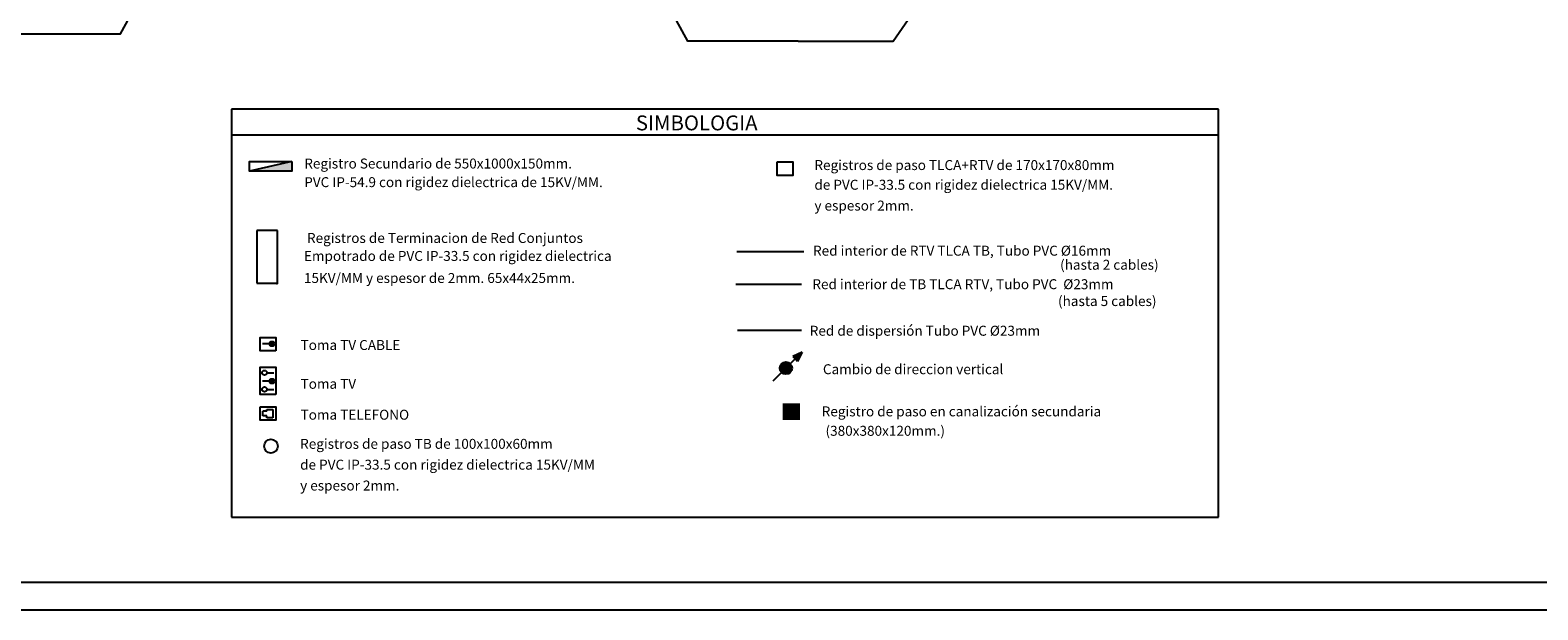
# Model space of a CAD drawing. Units: millimetres. Extents: x 233 to 317.1, y 131.1 to 190.5.
# Drawn here: x 253.6 to 280.9, y 131.1 to 141.6 of the extents above; entities that cross this region are included whole.
import ezdxf

# ---------------------------------------------------------------- set-up
doc = ezdxf.new("R2010")
doc.units = ezdxf.units.MM
doc.linetypes.add('CONTINUA', pattern=[0])
doc.linetypes.add('TRAZO_Y_PUNTO', pattern=[1, 0.5, -0.25, 0, -0.25])
for name, color, linetype in [('MARCO', 7, 'Continuous'), ('TEXTO', 5, 'Continuous'), ('TVPHONE', 6, 'Continuous')]:
    doc.layers.add(name, color=color, linetype=linetype)
doc.styles.add('MEDIANA', font='romans.shx', dxfattribs={"height": 3.5})
doc.styles.add('PEQUEÑA', font='romans.shx', dxfattribs={"height": 2.5})

msp = doc.modelspace()

# ---------------------------------------------------------------- hatches: boundary and pattern name
at = {"layer": 'TVPHONE', "ltscale": 0.01}
msp.add_hatch(color=4, dxfattribs=at).paths.add_polyline_path([(257.596, 139.01), (258.361, 139.01), (258.361, 139.184)])
at = {"layer": 'TVPHONE'}
for points in [[(258.046, 135.884, 1), (257.958, 135.884, 1)], [(258.046, 135.209, 1), (257.958, 135.209, 1)], [(267.235, 134.509), (267.554, 134.509), (267.554, 134.81), (267.235, 134.81)]]:
    msp.add_hatch(color=4, dxfattribs=at).paths.add_polyline_path(points)
at = {"layer": 'TVPHONE', "linetype": 'TRAZO_Y_PUNTO'}
h = msp.add_hatch(color=4, dxfattribs=at)
h.paths.add_polyline_path([(267.275, 135.422), (267.218, 135.365, 0.147383), (267.275, 135.334)])
h.paths.add_polyline_path([(267.275, 135.555, 0.356754), (267.185, 135.445, 0.198912), (267.218, 135.365), (267.275, 135.422)])
h.paths.add_polyline_path([(267.377, 135.524, 0.251478), (267.275, 135.555), (267.275, 135.422)])
msp.add_hatch(color=4, dxfattribs=at).paths.add_polyline_path([(267.41, 135.445, 0.198912), (267.377, 135.524), (267.275, 135.422), (267.275, 135.334, 0.474107)])

# ---------------------------------------------------------------- linework, layer by layer
at = {"color": 4}
for p, q in [((267.067, 135.215), (267.462, 135.61)), ((267.588, 135.735), (267.419, 135.653)), ((267.419, 135.653), (267.462, 135.61)), ((267.506, 135.566), (267.462, 135.61)), ((267.588, 135.735), (267.506, 135.566))]:
    msp.add_line(p, q, dxfattribs=at)
msp.add_circle((267.297, 135.445), 0.112, dxfattribs=at)
msp.add_solid([(267.506, 135.566), (267.419, 135.653), (267.588, 135.735)], dxfattribs=at)
at = {"layer": 'MARCO', "color": 7}
msp.add_line((234.984, 131.572), (316.573, 131.572), dxfattribs=at)
at = {"layer": 'MARCO', "color": 2}
msp.add_line((232.984, 131.072), (317.073, 131.072), dxfattribs=at)
at = {"layer": 'TEXTO', "linetype": 'CONTINUA'}
for points in [[(253.266, 141.495), (255.261, 141.495), (255.916, 142.693)], [(267.518, 141.357), (265.524, 141.357), (264.869, 142.556)], [(267.518, 141.357), (269.238, 141.357), (270.092, 142.599)]]:
    msp.add_lwpolyline(points, dxfattribs=at)
at = {"layer": 'TVPHONE', "color": 4}
for p, q in [((257.27, 140.129), (257.27, 132.747)), ((275.118, 140.129), (257.27, 140.129)), ((275.118, 132.747), (275.118, 140.129)), ((275.118, 139.658), (257.27, 139.658)), ((257.958, 135.884), (257.83, 135.884)), ((257.909, 135.361), (258.037, 135.361)), ((257.958, 135.209), (257.83, 135.209)), ((257.909, 135.06), (258.037, 135.06)), ((257.91, 134.664), (257.837, 134.664)), ((257.837, 134.579), (257.837, 134.664)), ((257.91, 134.579), (257.837, 134.579)), ((257.91, 134.699), (258.016, 134.699)), ((257.91, 134.664), (257.91, 134.699)), ((257.91, 134.546), (257.91, 134.579)), ((258.016, 134.546), (257.91, 134.546)), ((258.016, 134.699), (258.016, 134.546)), ((257.27, 132.747), (275.118, 132.747))]:
    msp.add_line(p, q, dxfattribs=at)
at = {"layer": 'TVPHONE', "color": 4, "ltscale": 0.01}
msp.add_line((258.361, 139.184), (257.596, 139.01), dxfattribs=at)
at = {"layer": 'TVPHONE', "color": 4, "linetype": 'CONTINUA'}
for p, q in [((257.726, 137.936), (257.726, 136.983)), ((258.098, 137.936), (257.726, 137.936)), ((258.098, 136.972), (258.098, 137.936)), ((257.726, 136.983), (258.076, 136.983)), ((258.076, 136.983), (258.098, 136.972))]:
    msp.add_line(p, q, dxfattribs=at)
at = {"layer": 'TVPHONE', "color": 4, "linetype": 'Continuous'}
for p, q in [((266.411, 137.552), (267.621, 137.552)), ((267.577, 136.955), (266.392, 136.955)), ((267.578, 136.124), (266.422, 136.124))]:
    msp.add_line(p, q, dxfattribs=at)
at = {"layer": 'TVPHONE', "color": 4}
for points in [[(258.361, 139.184), (258.361, 139.01), (257.596, 139.01), (257.596, 139.184)], [(267.141, 139.174), (267.423, 139.174), (267.423, 138.931), (267.141, 138.931)], [(258.068, 135.758), (257.786, 135.758), (257.786, 136.001), (258.068, 136.001)], [(258.068, 134.97), (257.786, 134.97), (257.786, 135.461), (258.068, 135.461)], [(257.786, 134.747), (258.068, 134.747), (258.068, 134.504), (257.786, 134.504)]]:
    msp.add_lwpolyline(points, close=True, dxfattribs=at)
for centre, radius in [((258.002, 135.884), 0.0438), ((257.865, 135.361), 0.0438), ((257.865, 135.06), 0.0438), ((258.002, 135.209), 0.0438), ((257.983, 134.033), 0.124)]:
    msp.add_circle(centre, radius, dxfattribs=at)

# ---------------------------------------------------------------- texts
for s, height, style, p in [('SIMBOLOGIA', 0.27, 'MEDIANA', (264.583, 139.746)), ('Registro Secundario de 550x1000x150mm.', 0.18, 'PEQUEÑA', (258.585, 139.056)), ('Registros de paso TLCA+RTV de 170x170x80mm', 0.18, 'PEQUEÑA', (267.812, 139.028)), ('PVC IP-54.9 con rigidez dielectrica de 15KV/MM.', 0.18, 'PEQUEÑA', (258.584, 138.719)), ('de PVC IP-33.5 con rigidez dielectrica 15KV/MM.', 0.18, 'PEQUEÑA', (267.812, 138.672)), ('y espesor 2mm.', 0.18, 'PEQUEÑA', (267.812, 138.295)), (' Registros de Terminacion de Red Conjuntos', 0.18, 'PEQUEÑA', (258.579, 137.709)), ('Empotrado de PVC IP-33.5 con rigidez dielectrica ', 0.18, 'PEQUEÑA', (258.579, 137.384)), ('Red interior de RTV TLCA TB, Tubo PVC %%C16mm ', 0.18, 'PEQUEÑA', (267.787, 137.479)), ('15KV/MM y espesor de 2mm. 65x44x25mm.', 0.18, 'PEQUEÑA', (258.579, 136.985)), ('Red interior de TB TLCA RTV, Tubo PVC  %%c23mm', 0.18, 'PEQUEÑA', (267.775, 136.873)), ('Red de dispersión Tubo PVC %%c23mm', 0.18, 'PEQUEÑA', (267.728, 136.031)), ('Toma TV CABLE', 0.18, 'PEQUEÑA', (258.518, 135.773)), ('Cambio de direccion vertical', 0.18, 'PEQUEÑA', (267.966, 135.335)), ('Toma TV', 0.18, 'PEQUEÑA', (258.518, 135.071)), ('Registro de paso en canalización secundaria', 0.18, 'PEQUEÑA', (267.944, 134.572)), ('Toma TELEFONO', 0.18, 'PEQUEÑA', (258.518, 134.512)), ('Registros de paso TB de 100x100x60mm', 0.18, 'PEQUEÑA', (258.51, 133.985)), ('(380x380x120mm.)', 0.18, 'PEQUEÑA', (268.013, 134.221)), ('de PVC IP-33.5 con rigidez dielectrica 15KV/MM', 0.18, 'PEQUEÑA', (258.51, 133.608)), ('y espesor 2mm.', 0.18, 'PEQUEÑA', (258.51, 133.231))]:
    msp.add_text(s, height=height, dxfattribs=dict(at, style=style)).set_placement(p)
at = {"layer": 'TVPHONE', "color": 4, "char_height": 0.18, "width": 2.5, "attachment_point": 1, "style": 'PEQUEÑA'}
for s, insert in [('(hasta 2 cables)', (272.256, 137.405)), ('(hasta 5 cables)', (272.218, 136.748))]:
    msp.add_mtext(s, dxfattribs=dict(at, insert=insert))

doc.saveas('drawing.dxf')
